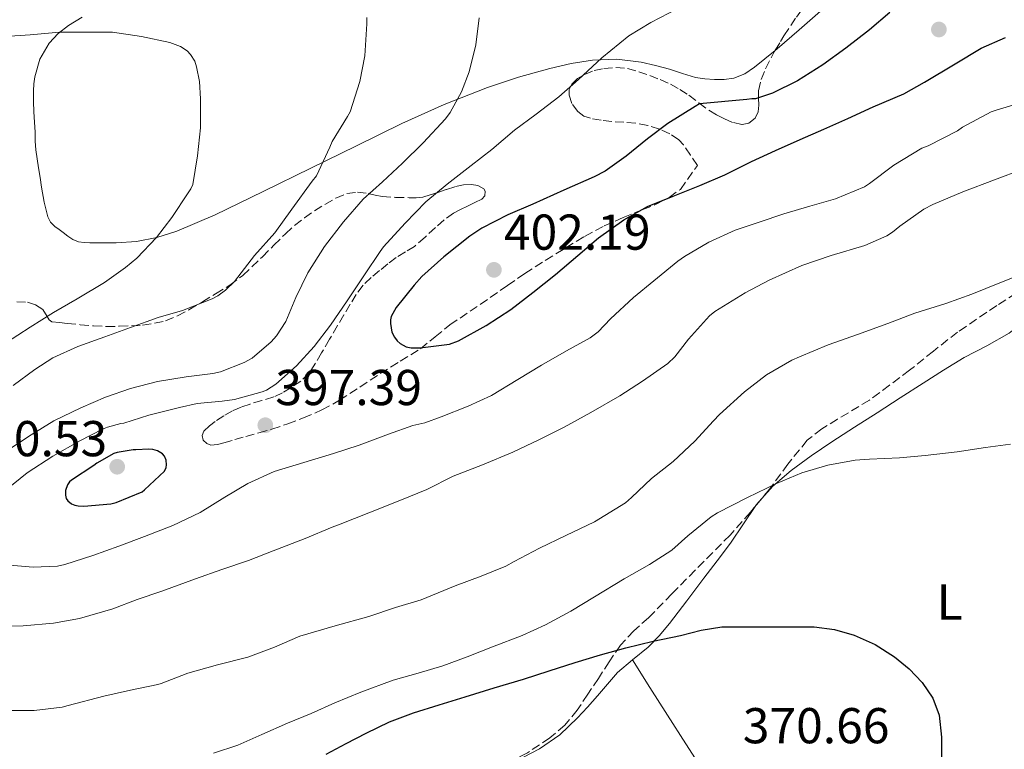
# Model space of a CAD drawing. Units: metres. Extents: x 593930 to 597385, y 4719816 to 4722175.
# Drawn here: x 596254 to 596450, y 4720914 to 4721060 of the extents above; entities that cross this region are included whole.
import ezdxf
from ezdxf.enums import TextEntityAlignment as Align

# ---------------------------------------------------------------- set-up
doc = ezdxf.new("R2010")
doc.units = ezdxf.units.M
doc.header["$MEASUREMENT"] = 0
doc.linetypes.add('DGN Style 3', pattern=[2.435890702152634, 1.739921930109024, -0.6959687720436097])
for name, color, linetype, lineweight in [('Balsa-alberca', 142, 'Continuous', 0), ('Cota de punto acotado terreno', 7, 'Continuous', 0), ('Curva de nivel directora', 30, 'Continuous', 30), ('Curva de nivel intermedia', 30, 'Continuous', 0), ('Etiqueta de uso rústico', 92, 'Continuous', 0), ('Línea de cambio de uso (parcela vista)', 92, 'Continuous', 0), ('Punto acotado terreno (símbolo)', 7, 'Continuous', 0), ('Zona arbolada', 92, 'DGN Style 3', 0)]:
    doc.layers.add(name, color=color, linetype=linetype, lineweight=lineweight)
doc.styles.add('Style-Arial', font='arial.ttf')

# ---------------------------------------------------------------- blocks, each defined once
blk = doc.blocks.new('5PATER')
at = {"layer": 'Balsa-alberca', "linetype": 'Continuous', "lineweight": 0}
h = blk.add_hatch(color=51, dxfattribs=at)
edge = h.paths.add_edge_path()
edge.add_ellipse((0, 0), major_axis=(-0.1095731443231308, -0.1110710700762829), ratio=0.9994222409660317, start_angle=0, end_angle=360)

msp = doc.modelspace()

# ---------------------------------------------------------------- linework, layer by layer
at = {"layer": 'Curva de nivel directora', "color": 30, "linetype": 'Continuous', "lineweight": 30, "flags": 128}
for points, elevation in [([(596426.9700000001, 4721061), (596422.9199999999, 4721057.5), (596418.2300000006, 4721053.900000001), (596413.6199999994, 4721050.600000001), (596408.579999999, 4721047.390000001), (596403.6199999992, 4721044.910000001), (596400.2499999985, 4721043.82), (596399.5299999987, 4721043.82), (596398.5199999984, 4721043.680000001), (596389.1100000006, 4721042.830000001), (596388.2799999992, 4721042.300000001), (596382.8200000008, 4721038.91), (596378.8099999987, 4721035.850000001), (596374.5700000008, 4721032.37), (596370.3599999996, 4721029.42), (596368.1699999992, 4721028.290000001), (596362.1699999999, 4721025.630000001), (596356.0199999987, 4721022.880000002), (596351.0299999998, 4721020.720000003), (596345.8299999986, 4721018.109999999), (596343.4799999993, 4721016.490000002), (596338.3099999994, 4721012.369999999), (596333.9100000005, 4721008.490000002), (596332.3899999984, 4721006.770000001), (596328.8099999998, 4721002.289999999), (596327.86, 4721000.490000002), (596327.7300000002, 4720999.820000002), (596327.719999999, 4720999.100000001), (596327.9699999995, 4720997.369999999), (596328.5300000005, 4720996.37), (596329.0600000002, 4720995.689999999), (596329.6500000004, 4720995.120000001), (596330.8099999981, 4720994.49), (596331.7999999983, 4720994.300000001), (596333.5700000008, 4720994.300000001), (596339.4600000004, 4720995.020000001), (596341.1900000006, 4720995.689999999), (596346.7099999991, 4720998.720000002), (596351.64, 4721001.9), (596355.9899999996, 4721005.279999999), (596360.5299999993, 4721008.890000002), (596364.9699999985, 4721012.610000002), (596369.0499999998, 4721016.140000001), (596374.0700000002, 4721019.760000002), (596378.8199999998, 4721022.37), (596383.8800000002, 4721024.430000001), (596389.1599999998, 4721026.59), (596394.1299999985, 4721028.7), (596399.4900000007, 4721031.34), (596404.2499999994, 4721033.520000001), (596409.110000001, 4721035.710000002), (596413.8099999994, 4721037.740000002), (596418.5999999993, 4721039.9), (596423.6199999995, 4721042.220000001), (596429.7699999985, 4721044.779999999), (596433.8299999998, 4721047.100000001), (596439.9299999997, 4721050.779999999), (596445.0799999996, 4721053.900000001), (596449.940000001, 4721055.980000001)], 400), ([(596279.6899999996, 4720974.140000002), (596277.1100000001, 4720974.01), (596276.5499999991, 4720974), (596273.3499999985, 4720973.45), (596272.7400000005, 4720973.230000001), (596269.3499999995, 4720971.36), (596268.7399999994, 4720970.890000002), (596264.2800000003, 4720967.980000001), (596263.9099999992, 4720967.600000001), (596263.489999999, 4720966.990000002), (596263.1299999991, 4720965.890000002), (596263.0899999988, 4720964.99), (596263.2400000008, 4720964.270000001), (596263.5599999982, 4720963.810000001), (596264.3299999994, 4720963.250000002), (596264.9299999984, 4720962.960000001), (596265.6399999993, 4720962.810000001), (596266.7399999988, 4720962.800000002), (596272.119999999, 4720963.210000001), (596273.1600000005, 4720963.49), (596278.3599999996, 4720965.650000002), (596278.8400000001, 4720966.000000001), (596282.7599999984, 4720969.77), (596283.1299999994, 4720970.490000002), (596283.1699999997, 4720971.01), (596283.1099999994, 4720971.920000002), (596282.7899999997, 4720972.730000001), (596282.4099999998, 4720973.2), (596281.3799999993, 4720973.760000002), (596280.4699999996, 4720974.029999999), (596279.6899999996, 4720974.140000002)], 400), ([(596337.4099999986, 4720923.26), (596342.5199999983, 4720924.84), (596348.3200000008, 4720926.61), (596354.1199999988, 4720928.390000002), (596359.2699999987, 4720930.01), (596364.4199999986, 4720931.65), (596369.4199999986, 4720933.199999999), (596374.4500000001, 4720934.609999999), (596379.8999999994, 4720935.900000001), (596385.3699999988, 4720937.08), (596389.4399999991, 4720938.130000004), (596393.5599999985, 4720938.760000001), (596398.0999999982, 4720938.78), (596402.6499999991, 4720938.760000001), (596407.2699999993, 4720938.750000002), (596411.8899999993, 4720938.74), (596415.9299999983, 4720938.26), (596419.889999999, 4720937.090000001), (596424.0399999997, 4720935.230000001), (596427.8899999987, 4720932.79), (596430.8100000002, 4720930.440000001), (596433.3799999984, 4720927.67), (596435.4799999994, 4720924.580000001), (596436.7600000001, 4720921.17), (596437.2599999986, 4720916.800000002), (596437.2400000007, 4720912.420000001)], 375), ([(596314.9299999994, 4720913.410000001), (596318.879999999, 4720915.550000001), (596322.8499999986, 4720917.650000001), (596327.5, 4720919.869999999), (596332.3100000002, 4720921.67), (596337.4099999986, 4720923.26)], 375)]:
    msp.add_lwpolyline(points, dxfattribs=dict(at, elevation=elevation))
at = {"layer": 'Curva de nivel intermedia', "color": 30, "linetype": 'Continuous', "lineweight": 0, "flags": 128}
for points, elevation in [([(596384.7899999999, 4721061.77), (596379.4299999999, 4721059.02), (596375.1100000016, 4721056.329999999), (596369.7200000003, 4721051.949999998), (596365.0800000001, 4721047.660000001), (596361.1399999995, 4721044.220000001), (596356.6300000012, 4721040.73), (596352.3799999999, 4721037.58), (596347.8800000004, 4721033.74), (596343.7300000018, 4721030.539999999), (596338.9800000021, 4721026.810000001), (596334.7599999999, 4721023.310000001), (596330.6500000017, 4721019.050000001), (596326.3100000009, 4721014.350000001), (596325.6400000004, 4721013.409999999), (596322.52, 4721008.78), (596319.0900000012, 4721003.65), (596315.8100000002, 4720998.750000001), (596312.4999999999, 4720994.510000001), (596309.0500000009, 4720990.699999999), (596304.9000000001, 4720987.019999998), (596303.0600000005, 4720985.869999999), (596302.2100000011, 4720985.529999999), (596296.6800000013, 4720984.01), (596294.2600000007, 4720983.689999999), (596289.2899999997, 4720983.199999998), (596285.7500000013, 4720982.4), (596279.6900000017, 4720980.849999999), (596274.6900000017, 4720979.289999999), (596274.1300000006, 4720979.230000001), (596271.4500000007, 4720978.509999999), (596270.4900000017, 4720978.09), (596265.97, 4720975.76), (596260.5800000009, 4720972.689999999), (596255.5100000015, 4720969.390000001), (596250.9699999996, 4720965.739999999)], 395.0000000000001), ([(596322.9800000006, 4721059.999999999), (596322.9800000006, 4721058.73), (596322.6200000006, 4721052.33), (596321.5900000002, 4721047.279999998), (596319.6600000013, 4721041.25), (596319.1600000006, 4721040.269999999), (596316.1400000008, 4721035.31), (596315.6400000001, 4721034.209999999), (596312.9800000003, 4721028.460000001), (596312.1500000011, 4721027.449999998), (596308.120000001, 4721021.889999999), (596304.7400000015, 4721017.15), (596300.6599999999, 4721012.609999998), (596296.6800000013, 4721007.45), (596294.9000000021, 4721005.730000001), (596293.4000000001, 4721004.59), (596292.2600000001, 4721004.01), (596286.3700000005, 4721001.71), (596281.5300000013, 4721000.319999999), (596276.0100000004, 4720998.33), (596270.9200000009, 4720996.48), (596265.5699999998, 4720994.539999999), (596260.61, 4720992.269999999), (596256.9800000001, 4720989.970000001), (596252.6799999997, 4720986.77)], 385), ([(596345.3200000012, 4721059.92), (596344.6799999997, 4721054.539999999), (596343.3699999999, 4721049.179999999), (596341.85, 4721045.180000001), (596339.5800000011, 4721041.099999999), (596338.6300000012, 4721039.84), (596334.180000001, 4721035.05), (596330.0999999995, 4721031.039999999), (596326.1000000008, 4721027.289999999), (596322.2800000008, 4721023.869999999), (596318.3400000003, 4721019.34), (596314.5800000007, 4721014.430000001), (596311.2999999995, 4721009.17), (596308.9200000013, 4721004.300000001), (596306.8700000015, 4720999.529999998), (596305.030000002, 4720996.649999999), (596303.9900000005, 4720995.470000001), (596300.2300000008, 4720992.189999998), (596298.6300000005, 4720991.33), (596293.9299999998, 4720989.52), (596292.4200000011, 4720989.180000001), (596287.0800000012, 4720988.529999999), (596281.3800000015, 4720987.579999999), (596276.0500000007, 4720986.17), (596271.0500000005, 4720984.430000001)], 390), ([(596251.03, 4721056.220000001), (596256.0700000003, 4721056.57), (596261.930000001, 4721057.100000001), (596267.0600000008, 4721057.100000001), (596272.4600000009, 4721057.050000001), (596278.2000000009, 4721056.220000001), (596283.8500000014, 4721054.99), (596285.9400000013, 4721054.220000001), (596287.26, 4721053.369999999), (596287.9800000021, 4721052.649999999), (596288.7900000013, 4721051.310000001), (596289.1599999999, 4721050.189999999), (596289.7400000012, 4721047.249999999), (596289.9400000002, 4721043.81), (596289.910000001, 4721038.060000001), (596289.3400000011, 4721032.48), (596288.3900000011, 4721026.750000001), (596287.990000001, 4721025.890000001), (596287.4800000014, 4721025.13), (596284.2600000005, 4721020.220000001), (596281.2100000016, 4721016.189999999), (596277.2700000011, 4721012.079999999), (596275.0000000001, 4721010.250000001), (596270.8700000017, 4721007.289999999), (596265.4300000013, 4721004.05), (596260.6900000004, 4721001.279999998), (596256.0700000003, 4720998.399999999), (596251.1900000009, 4720995.17)], 380.0000000000001), ([(596405.880000001, 4721020.92), (596411.0800000002, 4721022.439999999), (596416.1800000009, 4721023.92), (596421.8899999994, 4721026.319999999), (596422.9199999999, 4721026.99), (596427.7500000001, 4721030.59), (596433.3200000002, 4721033.960000001), (596434.61, 4721034.46), (596440.3900000001, 4721037.439999999), (596441.4000000004, 4721038.159999999), (596447.0900000011, 4721041.21), (596448.3099999994, 4721041.640000001), (596454.2900000006, 4721043.439999999)], 395.0000000000001), ([(596249.3800000005, 4720938.91), (596254.6900000012, 4720938.939999999), (596260.6900000004, 4720939.5), (596265.9100000019, 4720940.460000002), (596272.5200000014, 4720942.33), (596277.3200000002, 4720944.21), (596282.250000001, 4720945.899999999), (596288.97, 4720948.32), (596294.1500000011, 4720950.189999999), (596299.4800000021, 4720951.949999998), (596304.3600000015, 4720953.899999999), (596310.7300000017, 4720956.329999999), (596316.1000000006, 4720958.570000002), (596317.690000002, 4720959.21), (596323.4100000019, 4720961.470000001), (596329.5900000001, 4720963.92), (596334.9299999998, 4720966.109999998), (596340.1700000013, 4720968.770000001), (596345.9600000004, 4720971.019999999), (596352.02, 4720973.5), (596357.2100000001, 4720975.949999999), (596362.2500000005, 4720978.509999999), (596367.5099999999, 4720981.390000001), (596373.2899999999, 4720984.720000001), (596377.7800000004, 4720987.630000001), (596382.8400000009, 4720991.17), (596384.2300000011, 4720992.51), (596386.9700000016, 4720995.970000001), (596391.1300000012, 4721000.65), (596392.1700000005, 4721001.5), (596398.2300000001, 4721005.230000001), (596402.9800000021, 4721007.759999998), (596409.4800000021, 4721010.65), (596415.3000000002, 4721012.640000001), (596422.0100000004, 4721014.600000001), (596426.3900000012, 4721016.569999999), (596427.4900000008, 4721017.279999998), (596428.9300000003, 4721018.480000001), (596433.7000000002, 4721021.869999999), (596435.4900000006, 4721022.810000001), (596441.4500000018, 4721025.32), (596447.7700000006, 4721027.66), (596453.3800000009, 4721029.8)], 390), ([(596252.0100000014, 4720951.01), (596256.6600000004, 4720950.609999999), (596261.5399999998, 4720950.849999999), (596262.9800000016, 4720951.179999999), (596268.5700000017, 4720952.970000001), (596273.7000000015, 4720954.81), (596278.8400000001, 4720956.720000001), (596284.4700000006, 4720958.910000001), (596289.8600000018, 4720961.499999999), (596294.7700000004, 4720964.59), (596299.3500000001, 4720967.289999999), (596304.5800000007, 4720969.66), (596310.4500000001, 4720971.49), (596316.3900000012, 4720973.249999999), (596321.4600000005, 4720974.930000001), (596327.3200000012, 4720977.069999999), (596332.1200000001, 4720978.8), (596334.5200000008, 4720979.34), (596337.7500000006, 4720980.560000001), (596343.1600000019, 4720982.669999998), (596347.8100000012, 4720984.800000001), (596353.0300000003, 4720987.949999998), (596357.7199999997, 4720990.829999999), (596362.6600000017, 4720993.679999999), (596367.4000000004, 4720996.24), (596368.9699999995, 4720997.470000001), (596371.4100000003, 4721000.009999999), (596375.99, 4721004.300000001), (596380.0500000013, 4721007.630000001), (596384.8500000003, 4721011.5), (596386.1500000012, 4721012.449999998), (596390.9700000002, 4721015.310000001), (596396.2100000017, 4721017.709999999), (596401.0100000007, 4721019.279999998), (596405.880000001, 4721020.92)], 395.0000000000001), ([(596250.0100000007, 4720922.130000001), (596256.9000000019, 4720922.109999998), (596262.4200000005, 4720922.800000002), (596263.6100000018, 4720923.15), (596270.74, 4720925.01), (596276.0400000017, 4720926.189999999), (596281.490000001, 4720927.29), (596282.0900000001, 4720927.529999998), (596287.4299999999, 4720929.55), (596293.3300000008, 4720931.21), (596299.3500000001, 4720932.75), (596304.6299999997, 4720934.720000001), (596309.7000000012, 4720936.939999999), (596316.6900000006, 4720938.959999999), (596323.3800000006, 4720940.800000002), (596328.7100000015, 4720942.649999999), (596333.800000001, 4720944.17), (596340.5800000003, 4720946.91), (596345.7000000011, 4720948.880000002), (596350.6299999997, 4720950.810000001), (596352.3100000005, 4720951.760000001), (596357.3200000018, 4720954.409999999), (596362.5800000012, 4720956.970000001), (596368.2300000017, 4720959.689999999), (596374.4400000012, 4720963.439999999), (596375.6400000014, 4720964.53), (596379.5900000009, 4720968.249999999), (596383.8800000002, 4720971.649999999), (596388.2300000021, 4720975.730000001), (596391.9400000003, 4720979.760000001), (596393.1300000016, 4720981.01), (596398.0400000003, 4720985.55), (596402.4500000001, 4720988.92), (596407.4900000005, 4720991.849999999), (596408.9800000013, 4720992.480000001), (596414.680000001, 4720994.890000001), (596420.5500000007, 4720996.909999999), (596426.57, 4720999.130000001), (596431.9099999998, 4721001.199999998), (596438.07, 4721003.100000001), (596443.2500000012, 4721004.96), (596448.7899999999, 4721007.210000001), (596454.0100000014, 4721009.23)], 385), ([(596271.0500000005, 4720984.430000001), (596266.1700000011, 4720982.349999999), (596260.8100000012, 4720979.73), (596256.2600000004, 4720976.96), (596251.6700000016, 4720973.899999999)], 390), ([(596292.5300000006, 4720913.609999998), (596297.3499999996, 4720915.26), (596302.1200000017, 4720917.33), (596307.2100000012, 4720919.58), (596311.9100000019, 4720921.5), (596316.6600000017, 4720923.630000001), (596321.7800000003, 4720925.79), (596328.230000001, 4720928.189999999), (596333.2199999999, 4720929.55), (596338.0999999993, 4720931.009999999), (596342.9299999995, 4720932.830000001), (596347.99, 4720934.779999999), (596353.8500000006, 4720937.02), (596358.5300000011, 4720939.179999999), (596363.54, 4720941.92), (596368.280000001, 4720944.769999999), (596374.1700000007, 4720948.289999999), (596379.2199999999, 4720951.17), (596383.6200000009, 4720954.050000002), (596386.8100000005, 4720956.850000001), (596391.4300000007, 4720960.67), (596392.7300000016, 4720961.439999999), (596398.6600000014, 4720964.489999999), (596404.4200000016, 4720967.310000001), (596409.4500000007, 4720969.4), (596414.6600000008, 4720970.939999999), (596420.040000001, 4720971.96), (596422.8900000008, 4720972.140000001), (596428.85, 4720972.359999999), (596434.0100000009, 4720972.840000001), (596440.37, 4720973.609999999), (596445.9600000002, 4720974.430000001), (596450.9300000012, 4720975.130000002)], 380.0000000000001)]:
    msp.add_lwpolyline(points, dxfattribs=dict(at, elevation=elevation))
at = {"layer": 'Línea de cambio de uso (parcela vista)', "color": 92, "linetype": 'Continuous', "lineweight": 0, "extrusion": (0.03470043514817325, -0.1380223224172537, 0.9898210536834803), "elevation": -630527.876076586, "flags": 128}
msp.add_lwpolyline([(1729484.665249375, 4387994.935738348), (1729485.046950599, 4387995.284957429), (1729486.319429731, 4387996.163275039)], dxfattribs=at)
at = {"layer": 'Línea de cambio de uso (parcela vista)', "color": 92, "linetype": 'Continuous', "lineweight": 0}
for points in [[(596428.8700000001, 4721079.710000001, 396.7899999999936), (596428.3499999996, 4721078.869999999, 396.8399999999965), (596426.7800000003, 4721076, 397.0299999999988), (596425.0599999996, 4721073.210000001, 397.1900000000023), (596421.3899999997, 4721068.930000001, 397.2899999999936), (596415.29, 4721063.130000001, 397.2799999999988), (596408.9299999997, 4721057.560000001, 397.2899999999936), (596404.5700000003, 4721053.77, 397.3699999999953), (596404.1655000001, 4721053.441000001, 397.3772000000026)], [(596404.1655000001, 4721053.441000001, 397.3772000000026), (596400.0700000003, 4721050.109999999, 397.4499999999971), (596398.1299999999, 4721048.810000001, 397.4600000000065), (596395.9699999997, 4721047.91, 397.4499999999971), (596394.0300000003, 4721047.630000001, 397.3800000000047), (596392.0800000001, 4721047.66, 397.2200000000012), (596390.2100000001, 4721047.77, 397.0099999999948), (596388.3499999996, 4721048.08, 396.7799999999988), (596385.7599999999, 4721048.859999999, 396.429999999993), (596383.1900000004, 4721049.680000001, 396.0899999999965), (596380.3600000005, 4721050.430000001, 395.7299999999959), (596377.5099999999, 4721051.08, 395.3699999999953), (596372.6900000004, 4721051.680000001, 394.6499999999942), (596367.8700000001, 4721051.52, 393.7700000000041), (596363.5999999996, 4721050.859999999, 392.7700000000041), (596359.3600000005, 4721049.869999999, 391.7799999999988), (596353.1299999999, 4721048.140000001, 390.6000000000058), (596346.9600000001, 4721046.09, 389.5099999999948), (596338.3799999999, 4721042.689999999, 388.0800000000018), (596329.9900000002, 4721038.91, 386.6499999999942), (596320.9299999997, 4721034.460000001, 385.0299999999988), (596311.8700000001, 4721030.01, 383.4199999999983), (596302.4000000004, 4721025.380000001, 381.9799999999959), (596292.8799999999, 4721020.75, 380.7299999999959), (596285.2100000001, 4721017.449999999, 379.820000000007), (596281.2400000002, 4721016.220000001, 379.4100000000035), (596277.2000000002, 4721015.42, 379.0200000000041), (596273.1500000004, 4721015.16, 378.9700000000012), (596269.1100000005, 4721015.16, 378.8899999999995), (596267.9699999997, 4721015.180000001, 378.6199999999953), (596266.8300000001, 4721015.230000001, 378.3399999999965), (596265.6600000003, 4721015.380000001, 378.2100000000065), (596264.5599999996, 4721015.82, 378.070000000007), (596263.5999999996, 4721016.51, 377.9400000000023), (596262.6699999999, 4721017.210000001, 377.8000000000029), (596261.8200000003, 4721017.82, 377.5800000000018), (596260.9800000006, 4721018.430000001, 377.3699999999953), (596260.1200000001, 4721019.26, 377.3099999999977), (596259.5700000003, 4721020.32, 377.2599999999948), (596258.8799999999, 4721023.26, 376.9700000000012), (596258.3499999996, 4721026.24, 376.7299999999959), (596258.04, 4721028.17, 376.6699999999983), (596257.7300000006, 4721030.109999999, 376.6499999999942), (596257.4500000002, 4721031.869999999, 376.6300000000047), (596257.1900000004, 4721033.630000001, 376.679999999993), (596257.0899999999, 4721035.4, 376.820000000007), (596257.0599999996, 4721037.16, 376.9700000000012), (596256.9400000004, 4721039.180000001, 377.1199999999953), (596256.8200000003, 4721041.199999999, 377.2700000000041), (596256.7699999996, 4721043.279999999, 377.3899999999995), (596256.7699999996, 4721045.369999999, 377.5), (596256.8399999999, 4721046.789999999, 377.5899999999965), (596257.0300000003, 4721048.199999999, 377.6900000000023), (596258.0199999996, 4721051.680000001, 377.9100000000035), (596259.8700000001, 4721054.859999999, 378.2599999999948), (596261.6399999997, 4721056.83, 378.6699999999983), (596263.6799999997, 4721058.4, 379.0800000000018), (596266.4000000004, 4721060.08, 379.5800000000018)], [(596401.5021000003, 4720964.283399999, 379.0449999999983), (596403.6699999999, 4720966.730000001, 379.3099999999977), (596407.3300000001, 4720969.869999999, 379.6999999999971), (596411.3300000001, 4720972.810000001, 380.1499999999942), (596415.4400000004, 4720975.59, 380.5800000000018), (596419.9400000004, 4720978.480000001, 380.8000000000029), (596424.4299999997, 4720981.369999999, 381), (596429.0099999999, 4720984.310000001, 381.4100000000035), (596433.5899999999, 4720987.26, 381.820000000007), (596437.6399999997, 4720989.810000001, 382.1600000000035), (596441.7100000001, 4720992.33, 382.4900000000052), (596446.2599999999, 4720994.67, 382.7899999999936), (596450.6900000004, 4720997.180000001, 383.1000000000058), (596454.6500000004, 4721000.4, 383.4400000000023), (596458.5499999998, 4721003.710000001, 383.8000000000029), (596461.3700000001, 4721005.970000001, 384.0599999999977), (596464.2400000002, 4721008.189999999, 384.3300000000018), (596469.5700000003, 4721011.75, 384.8099999999977), (596474.9100000003, 4721015.289999999, 385.2899999999936), (596479.0300000003, 4721018.26, 385.6600000000035), (596483.1200000001, 4721021.24, 386.0399999999936), (596484.7100000001, 4721022.42, 386.2599999999948)], [(596375.8300000001, 4720932.24, 374.2599999999948), (596378.9100000003, 4720934.699999999, 374.6300000000047), (596381.1299999999, 4720936.99, 374.9499999999971), (596383.1799999997, 4720939.42, 375.2700000000041), (596386.5899999999, 4720943.930000001, 375.7700000000041), (596389.9800000006, 4720948.439999999, 376.2599999999948), (596392.6500000004, 4720951.92, 377.070000000007), (596395.3099999996, 4720955.390000001, 377.929999999993), (596397.8899999997, 4720959.25, 378.4700000000012), (596400.1941000001, 4720962.7017, 378.8702999999951)], [(596322.8383, 4720898.051200001, 368.6696999999986), (596326.9100000003, 4720900.439999999, 369.0599999999977), (596330.1799999997, 4720901.99, 369.2400000000052), (596333.5499999998, 4720903.100000001, 369.1000000000058), (596334.9800000006, 4720903.230000001, 368.929999999993), (596335.5199999996, 4720903.029999999, 368.8500000000058), (596346.4199999999, 4720908.779999999, 369.7100000000065), (596357.3099999996, 4720914.52, 370.570000000007), (596361.3399999999, 4720917.289999999, 371.0800000000018), (596364.8600000005, 4720920.67, 371.8300000000018), (596366.8600000005, 4720922.82, 372.3999999999942), (596368.8200000003, 4720925.02, 372.9700000000012), (596370.8200000003, 4720927.380000001, 373.4700000000012), (596372.8300000001, 4720929.720000001, 373.8800000000047), (596375.8300000001, 4720932.24, 374.2599999999948)], [(596402.9000000004, 4720883.430000001, 372.5500000000029), (596400.25, 4720889.390000001, 371.9199999999983), (596397.5999999996, 4720895.359999999, 371.2899999999936), (596394.1100000005, 4720902.689999999, 370.7700000000041), (596390.1100000005, 4720909.74, 370.9400000000023), (596386.4299999997, 4720915.480000001, 371.5599999999977), (596382.75, 4720921.210000001, 372.4199999999983), (596379.2699999996, 4720926.699999999, 373.3399999999965), (596375.8300000001, 4720932.24, 374.25)]]:
    msp.add_polyline3d(points, dxfattribs=at)
at = {"layer": 'Zona arbolada', "color": 92, "linetype": 'DGN Style 3', "lineweight": 0, "extrusion": (-0.03456913259070711, -0.04180274998805355, 0.9985276687029572), "elevation": -217583.6445776999, "flags": 128}
msp.add_lwpolyline([(-2548972.425714143, 4012305.521058884), (-2548972.425714144, 4012303.465561101)], dxfattribs=at)
at = {"layer": 'Zona arbolada', "color": 92, "linetype": 'DGN Style 3', "lineweight": 0}
for points in [[(596404.1655000001, 4721053.441000001, 400.7663999999932), (596405.9199999999, 4721056.350000001, 400.6300000000047), (596408.3799999999, 4721060.060000001, 400.3899999999995), (596411.0599999996, 4721063.59, 400.1399999999995), (596419.5899999999, 4721073.279999999, 399.5099999999948), (596427.3798000002, 4721081.850600001, 398.9985000000015)], [(596253.4199999999, 4721003.4, 383.4799999999959), (596255.54, 4721003.34, 383.6699999999983), (596257.1200000001, 4721002.800000001, 383.8999999999942), (596258.5899999999, 4721001.9, 384.1499999999942), (596259.4600000001, 4721000.51, 384.3999999999942), (596259.8399999999, 4720999.82, 384.5299999999988), (596260.4199999999, 4720999.470000001, 384.679999999993), (596261.9199999999, 4720999.289999999, 385.070000000007), (596263.4400000004, 4720999.130000001, 385.4799999999959), (596266.0300000003, 4720998.869999999, 386.0500000000029), (596268.6399999997, 4720998.619999999, 386.5200000000041), (596271.2100000001, 4720998.52, 386.7899999999936), (596273.79, 4720998.560000001, 387.0299999999988), (596278.4299999997, 4720998.75, 387.8500000000058), (596282.9900000002, 4720999.630000001, 388.5399999999936), (596285.3700000001, 4721000.619999999, 388.570000000007), (596287.6299999999, 4721001.850000001, 388.570000000007), (596290.3099999996, 4721003.42, 388.6900000000023), (596292.9500000002, 4721005.02, 388.820000000007), (596295.7400000002, 4721006.74, 388.9799999999959), (596298.3700000001, 4721008.67, 389.179999999993), (596302.2400000002, 4721012.4, 389.6199999999953), (596304.5300000003, 4721014.680000001, 389.8399999999965), (596306.8200000003, 4721016.960000001, 390.0599999999977), (596308.6500000004, 4721018.609999999, 390.1999999999971), (596310.5800000001, 4721020.16, 390.3600000000006), (596312.5899999999, 4721021.529999999, 390.7100000000065), (596314.6699999999, 4721022.800000001, 391.2100000000065), (596316.8099999996, 4721024.029999999, 391.7100000000065), (596319.0300000003, 4721024.99, 392.2200000000012), (596321.1500000004, 4721025.220000001, 392.6300000000047), (596323.2800000003, 4721024.970000001, 393.0599999999977), (596324.6500000004, 4721024.65, 393.5899999999965), (596326.0199999996, 4721024.380000001, 394.2200000000012), (596328.7100000001, 4721024.199999999, 395.2200000000012), (596331.4299999997, 4721024.140000001, 396.179999999993), (596332.79, 4721024.100000001, 396.6100000000006), (596334.1500000004, 4721024.25, 397), (596335.6200000001, 4721024.699999999, 397.3500000000058), (596337.0899999999, 4721025.199999999, 397.6100000000006), (596338.8399999999, 4721025.779999999, 397.6499999999942), (596340.6100000005, 4721026.359999999, 397.7400000000052), (596342.1900000004, 4721026.680000001, 398.0599999999977), (596343.79, 4721026.76, 398.3899999999995), (596345.0700000003, 4721026.550000001, 398.6900000000023), (596346.2699999996, 4721025.92, 398.9700000000012), (596346.5499999998, 4721025.460000001, 399.0200000000041), (596346.4299999997, 4721024.529999999, 398.9900000000052), (596345.8700000001, 4721023.850000001, 398.8999999999942), (596344.4400000004, 4721023.16, 398.6900000000023), (596343.0099999999, 4721022.480000001, 398.4900000000052), (596341.6200000001, 4721021.800000001, 398.320000000007), (596340.2400000002, 4721021.08, 398.1699999999983), (596338.3700000001, 4721019.720000001, 397.9799999999959), (596336.6399999997, 4721018.189999999, 397.8000000000029), (596334.5700000003, 4721016.310000001, 397.7100000000065), (596332.4800000006, 4721014.460000001, 397.4799999999959), (596330.6600000003, 4721013.34, 397.0899999999965), (596328.8300000001, 4721012.25, 396.6999999999971), (596327.1799999997, 4721010.970000001, 396.3000000000029), (596325.54, 4721009.640000001, 395.929999999993), (596323.8499999996, 4721008.279999999, 395.8300000000018), (596322.2599999999, 4721006.76, 395.9100000000035), (596320.8899999997, 4721004.9, 395.9100000000035), (596319.7100000001, 4721002.939999999, 395.929999999993), (596318.4500000002, 4721000.82, 396.0099999999948), (596317.1900000004, 4720998.699999999, 396.1199999999953), (596315.5899999999, 4720995.980000001, 396.25), (596314, 4720993.26, 396.4100000000035), (596312.7999999998, 4720991.25, 396.6000000000058), (596311.5199999996, 4720989.289999999, 396.820000000007), (596309.9000000004, 4720987.67, 397.0899999999965), (596307.9500000002, 4720986.359999999, 397.3000000000029), (596306.2699999996, 4720985.34, 397.3300000000018), (596304.5, 4720984.51, 397.320000000007), (596302.1500000004, 4720983.789999999, 397.2799999999988), (596299.79, 4720983.100000001, 397.3800000000047), (596298.0300000003, 4720982.460000001, 397.6699999999983), (596296.3099999996, 4720981.74, 397.9900000000052), (596294.5599999996, 4720980.76, 398.3500000000058), (596292.8799999999, 4720979.630000001, 398.6300000000047), (596291.7000000002, 4720978.74, 398.6699999999983), (596290.6100000005, 4720977.720000001, 398.6499999999942), (596290.25, 4720976.859999999, 398.6600000000035), (596290.5, 4720975.930000001, 398.6600000000035), (596291.1799999997, 4720975.230000001, 398.4499999999971), (596292.0199999996, 4720974.92, 398.1999999999971), (596293.2999999998, 4720975.060000001, 398.1100000000006), (596294.5800000001, 4720975.359999999, 398.070000000007), (596296.75, 4720976.01, 398.070000000007), (596298.9299999997, 4720976.65, 398.0599999999977), (596301.5099999999, 4720977.380000001, 397.9900000000052), (596304.0999999996, 4720978.109999999, 397.9100000000035), (596307.2800000003, 4720979.15, 397.8399999999965), (596310.4000000004, 4720980.33, 397.8999999999942), (596314.0800000001, 4720981.92, 398.3899999999995), (596317.5899999999, 4720983.84, 399), (596321.6299999999, 4720986.480000001, 399.5299999999988), (596325.6500000004, 4720989.15, 399.929999999993), (596329.6600000003, 4720991.600000001, 400.0500000000029), (596333.6500000004, 4720994.09, 400.1699999999983), (596336.5800000001, 4720996.449999999, 400.3800000000047), (596339.5099999999, 4720998.84, 400.6300000000047), (596343.5099999999, 4721001.550000001, 401.1000000000058), (596347.5199999996, 4721004.27, 401.4600000000065), (596350.9699999997, 4721006.680000001, 401.5), (596354.4299999997, 4721009.08, 401.4600000000065), (596358.4600000001, 4721011.67, 401.4499999999971), (596362.5499999998, 4721014.17, 401.3699999999953), (596366.2999999998, 4721016.439999999, 401.1600000000035), (596370.1600000003, 4721018.52, 400.9199999999983), (596373.9800000006, 4721020.180000001, 400.7200000000012), (596377.8300000001, 4721021.76, 400.5399999999936), (596380.5300000003, 4721022.84, 400.4400000000023), (596383.0899999999, 4721024.189999999, 400.4600000000065), (596385.3200000003, 4721025.800000001, 400.5599999999977), (596388.7199999997, 4721030.539999999, 401.1900000000023), (596387.3200000003, 4721032.59, 401.6000000000058), (596385.9199999999, 4721034.640000001, 402.0099999999948), (596384.9900000002, 4721035.67, 402.1199999999953), (596383.2000000002, 4721036.850000001, 401.9499999999971), (596381.2000000002, 4721037.74, 401.6600000000035), (596378.8499999996, 4721038.529999999, 401.3399999999965), (596376.4500000002, 4721038.99, 401), (596374.0899999999, 4721039.140000001, 400.6399999999995), (596371.7300000006, 4721039.289999999, 400.2599999999948), (596369.5999999996, 4721039.560000001, 399.8899999999995), (596367.4900000002, 4721039.930000001, 399.4199999999983), (596366.1399999997, 4721040.390000001, 398.9900000000052), (596364.9100000003, 4721041.279999999, 398.5500000000029), (596363.7300000006, 4721042.859999999, 398.0399999999936), (596363.1900000004, 4721044.600000001, 397.5599999999977), (596363.25, 4721045.67, 397.3300000000018), (596363.7599999999, 4721046.720000001, 397.2599999999948), (596364.9000000004, 4721047.869999999, 397.3399999999965), (596366.2400000002, 4721048.680000001, 397.429999999993), (596368.1600000003, 4721049.42, 397.5299999999988), (596370.1100000005, 4721049.850000001, 397.6399999999995), (596372.4699999997, 4721050.060000001, 397.8099999999977), (596374.7999999998, 4721049.84, 398.0099999999948), (596377.04, 4721049.199999999, 398.2200000000012), (596379.2300000006, 4721048.430000001, 398.4600000000065), (596381.3300000001, 4721047.619999999, 398.7200000000012), (596383.3600000005, 4721046.720000001, 399.0299999999988), (596385.2300000006, 4721045.67, 399.5500000000029), (596387.0300000003, 4721044.51, 400.0599999999977), (596389.0199999996, 4721043.02, 400.3500000000058), (596391.0099999999, 4721041.529999999, 400.6499999999942), (596392.5199999996, 4721040.619999999, 400.8899999999995), (596394.1100000005, 4721039.800000001, 401.1300000000047), (596395.8600000005, 4721039.07, 401.320000000007), (596397.6299999999, 4721038.67, 401.4499999999971), (596398.9600000001, 4721038.960000001, 401.5), (596400.1600000003, 4721039.99, 401.5299999999988), (596400.7599999999, 4721041.24, 401.5399999999936), (596400.9000000004, 4721042.52, 401.5099999999948), (596400.8499999996, 4721043.970000001, 401.3399999999965), (596400.8700000001, 4721045.42, 401.1600000000035), (596401.4000000004, 4721047.65, 401.0200000000041), (596402.2400000002, 4721049.800000001, 400.8999999999942), (596403.9900000002, 4721053.15, 400.7799999999988), (596405.9199999999, 4721056.350000001, 400.6300000000047), (596408.3799999999, 4721060.060000001, 400.3899999999995)], [(596311.5199999996, 4720989.289999999, 396.820000000007), (596309.9000000004, 4720987.67, 397.0899999999965), (596307.9500000002, 4720986.359999999, 397.3000000000029), (596306.2699999996, 4720985.34, 397.3300000000018), (596304.5, 4720984.51, 397.320000000007), (596302.1500000004, 4720983.789999999, 397.2799999999988), (596299.79, 4720983.100000001, 397.3800000000047), (596298.0300000003, 4720982.460000001, 397.6699999999983), (596296.3099999996, 4720981.74, 397.9900000000052), (596294.5599999996, 4720980.76, 398.3500000000058), (596292.8799999999, 4720979.630000001, 398.6300000000047), (596291.7000000002, 4720978.74, 398.6699999999983), (596290.6100000005, 4720977.720000001, 398.6499999999942), (596290.25, 4720976.859999999, 398.6600000000035), (596290.5, 4720975.930000001, 398.6600000000035), (596291.1799999997, 4720975.230000001, 398.4499999999971), (596292.0199999996, 4720974.92, 398.1999999999971), (596293.2999999998, 4720975.060000001, 398.1100000000006), (596294.5800000001, 4720975.359999999, 398.070000000007), (596296.75, 4720976.01, 398.070000000007), (596298.9299999997, 4720976.65, 398.0599999999977), (596301.5099999999, 4720977.380000001, 397.9900000000052), (596304.0999999996, 4720978.109999999, 397.9100000000035), (596307.2800000003, 4720979.15, 397.8399999999965), (596310.4000000004, 4720980.33, 397.8999999999942), (596314.0800000001, 4720981.92, 398.3899999999995), (596317.5899999999, 4720983.84, 399), (596321.6299999999, 4720986.480000001, 399.5299999999988), (596325.6500000004, 4720989.15, 399.929999999993), (596329.6600000003, 4720991.600000001, 400.0500000000029), (596333.6500000004, 4720994.09, 400.1699999999983), (596336.5800000001, 4720996.449999999, 400.3800000000047), (596339.5099999999, 4720998.84, 400.6300000000047), (596343.5099999999, 4721001.550000001, 401.1000000000058), (596347.5199999996, 4721004.27, 401.4600000000065), (596350.9699999997, 4721006.680000001, 401.5), (596354.4299999997, 4721009.08, 401.4600000000065), (596358.4600000001, 4721011.67, 401.4499999999971), (596362.5499999998, 4721014.17, 401.3699999999953), (596366.2999999998, 4721016.439999999, 401.1600000000035), (596370.1600000003, 4721018.52, 400.9199999999983), (596373.9800000006, 4721020.180000001, 400.7200000000012), (596377.8300000001, 4721021.76, 400.5399999999936), (596380.5300000003, 4721022.84, 400.4400000000023), (596383.0899999999, 4721024.189999999, 400.4600000000065), (596385.3200000003, 4721025.800000001, 400.5599999999977), (596388.7199999997, 4721030.539999999, 401.1900000000023), (596387.3200000003, 4721032.59, 401.6000000000058), (596385.9199999999, 4721034.640000001, 402.0099999999948), (596384.9900000002, 4721035.67, 402.1199999999953), (596383.2000000002, 4721036.850000001, 401.9499999999971), (596381.2000000002, 4721037.74, 401.6600000000035), (596378.8499999996, 4721038.529999999, 401.3399999999965), (596376.4500000002, 4721038.99, 401), (596374.0899999999, 4721039.140000001, 400.6399999999995), (596371.7300000006, 4721039.289999999, 400.2599999999948), (596369.5999999996, 4721039.560000001, 399.8899999999995), (596367.4900000002, 4721039.930000001, 399.4199999999983), (596366.1399999997, 4721040.390000001, 398.9900000000052), (596364.9100000003, 4721041.279999999, 398.5500000000029), (596363.7300000006, 4721042.859999999, 398.0399999999936), (596363.1900000004, 4721044.600000001, 397.5599999999977), (596363.25, 4721045.67, 397.3300000000018), (596363.7599999999, 4721046.720000001, 397.2599999999948), (596364.9000000004, 4721047.869999999, 397.3399999999965), (596366.2400000002, 4721048.680000001, 397.429999999993), (596368.1600000003, 4721049.42, 397.5299999999988), (596370.1100000005, 4721049.850000001, 397.6399999999995), (596372.4699999997, 4721050.060000001, 397.8099999999977), (596374.7999999998, 4721049.84, 398.0099999999948), (596377.04, 4721049.199999999, 398.2200000000012), (596379.2300000006, 4721048.430000001, 398.4600000000065), (596381.3300000001, 4721047.619999999, 398.7200000000012), (596383.3600000005, 4721046.720000001, 399.0299999999988), (596385.2300000006, 4721045.67, 399.5500000000029), (596387.0300000003, 4721044.51, 400.0599999999977), (596389.0199999996, 4721043.02, 400.3500000000058), (596391.0099999999, 4721041.529999999, 400.6499999999942), (596392.5199999996, 4721040.619999999, 400.8899999999995), (596394.1100000005, 4721039.800000001, 401.1300000000047), (596395.8600000005, 4721039.07, 401.320000000007), (596397.6299999999, 4721038.67, 401.4499999999971), (596398.9600000001, 4721038.960000001, 401.5), (596400.1600000003, 4721039.99, 401.5299999999988), (596400.7599999999, 4721041.24, 401.5399999999936), (596400.9000000004, 4721042.52, 401.5099999999948), (596400.8499999996, 4721043.970000001, 401.3399999999965), (596400.8700000001, 4721045.42, 401.1600000000035), (596401.4000000004, 4721047.65, 401.0200000000041), (596402.2400000002, 4721049.800000001, 400.8999999999942), (596403.9900000002, 4721053.15, 400.7799999999988), (596404.1655000001, 4721053.441000001, 400.7663999999932)], [(596253.4199999999, 4721003.4, 383.4799999999959), (596255.54, 4721003.34, 383.6699999999983), (596257.1200000001, 4721002.800000001, 383.8999999999942), (596258.5899999999, 4721001.9, 384.1499999999942), (596259.4600000001, 4721000.51, 384.3999999999942), (596259.8399999999, 4720999.82, 384.5299999999988), (596260.4199999999, 4720999.470000001, 384.679999999993), (596261.9199999999, 4720999.289999999, 385.070000000007), (596263.4400000004, 4720999.130000001, 385.4799999999959), (596266.0300000003, 4720998.869999999, 386.0500000000029), (596268.6399999997, 4720998.619999999, 386.5200000000041), (596271.2100000001, 4720998.52, 386.7899999999936), (596273.79, 4720998.560000001, 387.0299999999988), (596278.4299999997, 4720998.75, 387.8500000000058), (596282.9900000002, 4720999.630000001, 388.5399999999936), (596285.3700000001, 4721000.619999999, 388.570000000007), (596287.6299999999, 4721001.850000001, 388.570000000007), (596290.3099999996, 4721003.42, 388.6900000000023), (596292.9500000002, 4721005.02, 388.820000000007), (596295.7400000002, 4721006.74, 388.9799999999959), (596298.3700000001, 4721008.67, 389.179999999993), (596302.2400000002, 4721012.4, 389.6199999999953), (596304.5300000003, 4721014.680000001, 389.8399999999965), (596306.8200000003, 4721016.960000001, 390.0599999999977), (596308.6500000004, 4721018.609999999, 390.1999999999971), (596310.5800000001, 4721020.16, 390.3600000000006), (596312.5899999999, 4721021.529999999, 390.7100000000065), (596314.6699999999, 4721022.800000001, 391.2100000000065), (596316.8099999996, 4721024.029999999, 391.7100000000065), (596319.0300000003, 4721024.99, 392.2200000000012), (596321.1500000004, 4721025.220000001, 392.6300000000047), (596323.2800000003, 4721024.970000001, 393.0599999999977), (596324.6500000004, 4721024.65, 393.5899999999965), (596326.0199999996, 4721024.380000001, 394.2200000000012), (596328.7100000001, 4721024.199999999, 395.2200000000012), (596331.4299999997, 4721024.140000001, 396.179999999993), (596332.79, 4721024.100000001, 396.6100000000006), (596334.1500000004, 4721024.25, 397), (596335.6200000001, 4721024.699999999, 397.3500000000058), (596337.0899999999, 4721025.199999999, 397.6100000000006), (596338.8399999999, 4721025.779999999, 397.6499999999942), (596340.6100000005, 4721026.359999999, 397.7400000000052), (596342.1900000004, 4721026.680000001, 398.0599999999977), (596343.79, 4721026.76, 398.3899999999995), (596345.0700000003, 4721026.550000001, 398.6900000000023), (596346.2699999996, 4721025.92, 398.9700000000012), (596346.5499999998, 4721025.460000001, 399.0200000000041), (596346.4299999997, 4721024.529999999, 398.9900000000052), (596345.8700000001, 4721023.850000001, 398.8999999999942), (596344.4400000004, 4721023.16, 398.6900000000023), (596343.0099999999, 4721022.480000001, 398.4900000000052), (596341.6200000001, 4721021.800000001, 398.320000000007), (596340.2400000002, 4721021.08, 398.1699999999983), (596338.3700000001, 4721019.720000001, 397.9799999999959), (596336.6399999997, 4721018.189999999, 397.8000000000029), (596334.5700000003, 4721016.310000001, 397.7100000000065), (596332.4800000006, 4721014.460000001, 397.4799999999959), (596330.6600000003, 4721013.34, 397.0899999999965), (596328.8300000001, 4721012.25, 396.6999999999971), (596327.1799999997, 4721010.970000001, 396.3000000000029), (596325.54, 4721009.640000001, 395.929999999993), (596323.8499999996, 4721008.279999999, 395.8300000000018), (596322.2599999999, 4721006.76, 395.9100000000035), (596320.8899999997, 4721004.9, 395.9100000000035), (596319.7100000001, 4721002.939999999, 395.929999999993), (596318.4500000002, 4721000.82, 396.0099999999948), (596317.1900000004, 4720998.699999999, 396.1199999999953), (596315.5899999999, 4720995.980000001, 396.25), (596314, 4720993.26, 396.4100000000035), (596312.7999999998, 4720991.25, 396.6000000000058), (596311.5199999996, 4720989.289999999, 396.820000000007)], [(596456.2100000001, 4721007.74, 386.4400000000023), (596448.2300000006, 4721002.710000001, 386.0099999999948), (596440.4299999997, 4720997.4, 385.6699999999983), (596435.6299999999, 4720993.640000001, 385.570000000007), (596430.8700000001, 4720989.82, 385.429999999993), (596426.9000000004, 4720986.83, 385.0599999999977), (596422.9100000003, 4720983.880000001, 384.6600000000035), (596416.5800000001, 4720980.07, 384.2700000000041), (596413.4199999999, 4720978.16, 384.0800000000018), (596410.5300000003, 4720975.880000001, 383.9100000000035), (596406.7000000002, 4720971.16, 383.679999999993), (596403.1200000001, 4720966.24, 383.429999999993), (596399.25, 4720961.560000001, 383.1000000000058), (596395.2199999997, 4720957.039999999, 382.7100000000065), (596391.75, 4720953.539999999, 382.3699999999953), (596388.2699999996, 4720950.060000001, 382.0200000000041), (596383.6200000001, 4720945.32, 381.6499999999942), (596378.9800000006, 4720940.57, 381.2400000000052), (596376.0700000003, 4720937.960000001, 380.9400000000023), (596373.4100000003, 4720935.130000001, 380.6300000000047), (596371.2000000002, 4720931.83, 380.3099999999977), (596369.0199999996, 4720928.51, 379.9900000000052), (596366.9299999997, 4720925.350000001, 379.6999999999971), (596364.8300000001, 4720922.199999999, 379.429999999993), (596362.3600000005, 4720919.220000001, 379.2799999999988), (596359.3799999999, 4720916.67, 379.1399999999995), (596354.9199999999, 4720913.720000001, 378.7400000000052)], [(596456.2100000001, 4721007.74, 386.4400000000023), (596448.2300000006, 4721002.710000001, 386.0099999999948), (596440.4299999997, 4720997.4, 385.6699999999983), (596435.6299999999, 4720993.640000001, 385.570000000007), (596430.8700000001, 4720989.82, 385.429999999993)], [(596430.8700000001, 4720989.82, 385.429999999993), (596426.9000000004, 4720986.83, 385.0599999999977), (596422.9100000003, 4720983.880000001, 384.6600000000035), (596416.5800000001, 4720980.07, 384.2700000000041), (596413.4199999999, 4720978.16, 384.0800000000018), (596410.5300000003, 4720975.880000001, 383.9100000000035), (596406.7000000002, 4720971.16, 383.679999999993), (596403.1200000001, 4720966.24, 383.429999999993), (596401.5021000003, 4720964.283399999, 383.2920000000013)], [(596400.1941000001, 4720962.7017, 383.1805000000023), (596399.25, 4720961.560000001, 383.1000000000058), (596395.2199999997, 4720957.039999999, 382.7100000000065), (596391.75, 4720953.539999999, 382.3699999999953), (596388.2699999996, 4720950.060000001, 382.0200000000041), (596383.6200000001, 4720945.32, 381.6499999999942), (596378.9800000006, 4720940.57, 381.2400000000052), (596376.0700000003, 4720937.960000001, 380.9400000000023), (596373.4100000003, 4720935.130000001, 380.6300000000047), (596371.2000000002, 4720931.83, 380.3099999999977), (596369.0199999996, 4720928.51, 379.9900000000052), (596366.9299999997, 4720925.350000001, 379.6999999999971), (596364.8300000001, 4720922.199999999, 379.429999999993), (596362.3600000005, 4720919.220000001, 379.2799999999988), (596359.3799999999, 4720916.67, 379.1399999999995), (596354.9199999999, 4720913.720000001, 378.7400000000052), (596350.1900000004, 4720911.34, 378.3399999999965), (596345.5999999996, 4720909.439999999, 378.1199999999953), (596341.0199999996, 4720907.529999999, 377.8999999999942), (596336.9900000002, 4720905.76, 377.6199999999953), (596332.9800000006, 4720903.930000001, 377.3399999999965), (596327.04, 4720900.810000001, 377.1300000000047), (596322.8383, 4720898.051200001, 376.9505999999965)]]:
    msp.add_polyline3d(points, dxfattribs=at)

# ---------------------------------------------------------------- block references
at = {"layer": 'Punto acotado terreno (símbolo)', "color": 7, "linetype": 'Continuous', "lineweight": 0, "xscale": 10, "yscale": 10, "zscale": 10}
for p in [(596436.7100000011, 4721057.600000001, 402.320000000007), (596348.2600000004, 4721009.790000002, 402.1900000000028), (596302.8199999991, 4720978.880000002, 397.3899999999995), (596273.3799999997, 4720970.620000001, 400.5299999999993)]:
    msp.add_blockref('5PATER', p, dxfattribs=at)

# ---------------------------------------------------------------- texts
at = {"layer": 'Cota de punto acotado terreno', "color": 7, "linetype": 'Continuous', "lineweight": 0, "style": 'Style-Arial'}
for s, p in [('402.19', (596350.2499999999, 4721013.79, 402.1900000000023)), ('397.39', (596304.8099999991, 4720982.88, 397.3899999999995)), ('400.53', (596242.239999997, 4720972.71, 400.5299999999988)), ('370.66', (596397.7299999995, 4720915.61, 370.6600000000035))]:
    msp.add_text(s, height=7.000000000000002, dxfattribs=at).set_placement(p)
at = {"layer": 'Etiqueta de uso rústico', "color": 92, "linetype": 'Continuous', "lineweight": 0, "style": 'Style-Arial'}
msp.add_text('L', height=7.000000000000002, dxfattribs=at).set_placement((596438.8514203792, 4720943.700010001, 376.7100000000065), align=Align.MIDDLE_CENTER)

doc.saveas('drawing.dxf')
